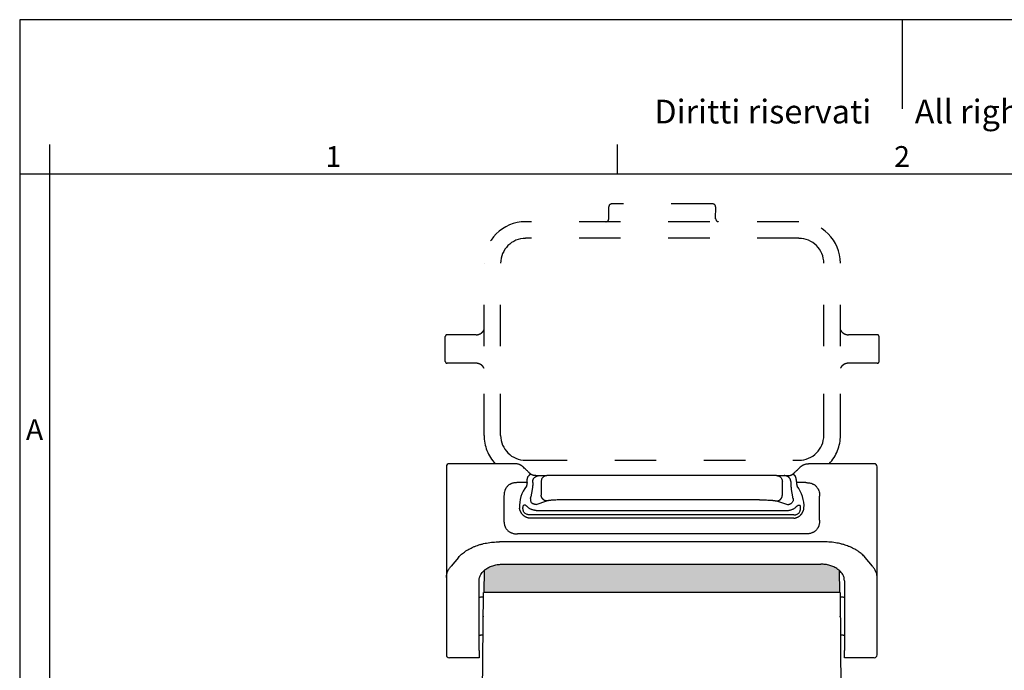
# Model space of a CAD drawing. Units: millimetres. Extents: x 0 to 297, y 0 to 210.
# Drawn here: x 0 to 166, y 100 to 210 of the extents above; entities that cross this region are included whole.
import ezdxf

# ---------------------------------------------------------------- set-up
doc = ezdxf.new("R2010")
doc.units = ezdxf.units.MM
doc.linetypes.add('DASHED', pattern=[15, 7, -8])
doc.layers.add('1', color=7, linetype='Continuous')
doc.styles.add('CONVERTER_11', font='ARIAL.TTF', dxfattribs={"width": 1.2})

# ---------------------------------------------------------------- blocks, each defined once
blk = doc.blocks.new('_formato_A4', base_point=(306.93, 0))
at = {"layer": '1', "color": 7, "linetype": 'Continuous'}
for p, q in [((297, 210), (0, 210)), ((0, 210), (0, 0)), ((148.5, 210), (148.5, 195)), ((5, 189), (5, 0)), ((100.6, 184), (100.6, 189)), ((5, 184), (0, 184)), ((100.6, 184), (5, 184)), ((196.4, 184), (100.6, 184))]:
    blk.add_line(p, q, dxfattribs=at)
at = {"layer": '1', "color": 7, "attachment_point": 5, "line_spacing_factor": 1.320528, "style": 'CONVERTER_11'}
for s, insert, char_height in [('Diritti riservati      All rights reserved', (151.5, 194), 4), ('1', (52.8, 186.5), 3.5), ('2', (148.5, 186.5), 3.5), ('A', (2.5, 140.5), 3.5)]:
    blk.add_mtext(s, dxfattribs=dict(at, insert=insert, char_height=char_height))

msp = doc.modelspace()

# ---------------------------------------------------------------- hatches: boundary and pattern name
at = {"layer": '1', "linetype": 'Continuous'}
h = msp.add_hatch(color=7, dxfattribs=at)
edge = h.paths.add_edge_path()
edge.add_line((137.897, 117.267), (137.963, 113.5))
edge.add_line((137.963, 113.5), (108.063, 113.5))
edge.add_line((108.063, 113.5), (78.163, 113.5))
edge.add_line((78.163, 113.5), (78.229, 117.267))
edge.add_spline(control_points=[(78.229, 117.267), (78.27, 117.3), (78.348, 117.363), (78.621, 117.565), (79.087, 117.833), (79.785, 118.091), (80.535, 118.254), (81.052, 118.274), (81.313, 118.285)], knot_values=[0, 0, 0, 0, 0.1579935, 0.3020991, 1.0191816, 1.7600393, 2.5271519, 3.3093667, 3.3093667, 3.3093667, 3.3093667], degree=3, periodic=0)
edge.add_line((81.313, 118.285), (108.063, 118.285))
edge.add_line((108.063, 118.285), (134.813, 118.285))
edge.add_spline(control_points=[(134.813, 118.285), (135.074, 118.274), (135.591, 118.254), (136.34, 118.091), (137.038, 117.833), (137.504, 117.565), (137.777, 117.363), (137.856, 117.3), (137.897, 117.267)], knot_values=[0, 0, 0, 0, 0.7822148, 1.5493275, 2.2901851, 3.0072676, 3.1513733, 3.3093667, 3.3093667, 3.3093667, 3.3093667], degree=3, periodic=0)

# ---------------------------------------------------------------- linework, layer by layer
at = {"color": 2, "linetype": 'DASHED'}
for p, q in [((99.147, 176.468), (99.147, 178.468)), ((116.635, 178.97), (99.647, 178.97)), ((117.134, 176.468), (117.135, 178.468)), ((131.142, 175.97), (85.139, 175.97)), ((131.136, 173.168), (85.146, 173.168)), ((78.147, 139.98), (78.147, 168.971)), ((80.947, 139.981), (80.947, 168.97)), ((135.334, 139.981), (135.334, 168.97)), ((138.134, 139.98), (138.134, 168.971)), ((71.634, 152.423), (71.634, 156.623)), ((76.812, 156.923), (71.934, 156.923)), ((144.334, 156.923), (139.47, 156.923)), ((144.634, 152.423), (144.634, 156.623)), ((76.81, 152.123), (71.934, 152.123)), ((144.334, 152.123), (139.471, 152.123)), ((85.146, 135.782), (131.136, 135.782))]:
    msp.add_line(p, q, dxfattribs=at)
at = {"color": 7, "linetype": 'Continuous'}
for p, q in [((71.813, 134.7), (71.813, 116.019)), ((73.05, 135.2), (72.313, 135.2)), ((74.267, 135.2), (73.05, 135.2)), ((80.762, 135.2), (74.267, 135.2)), ((83.34, 135.2), (80.762, 135.2)), ((135.364, 135.2), (132.785, 135.2)), ((141.859, 135.2), (135.364, 135.2)), ((143.076, 135.2), (141.859, 135.2)), ((143.813, 135.2), (143.076, 135.2)), ((144.313, 116.019), (144.313, 134.7)), ((86.891, 133.2), (87.454, 133.2)), ((87.454, 133.2), (88.734, 133.2)), ((91.632, 133.2), (88.734, 133.2)), ((108.063, 133.2), (91.632, 133.2)), ((124.493, 133.2), (108.063, 133.2)), ((127.391, 133.2), (124.493, 133.2)), ((127.391, 133.2), (128.671, 133.2)), ((128.671, 133.2), (129.234, 133.2)), ((85.384, 132.015), (83.792, 132.015)), ((85.384, 132.015), (85.384, 132.2)), ((87.768, 132.2), (87.768, 129.922)), ((128.357, 129.922), (128.357, 132.2)), ((130.742, 132.2), (130.742, 132.015)), ((132.334, 132.015), (130.742, 132.015)), ((81.497, 129.721), (81.497, 125.679)), ((134.628, 125.679), (134.628, 129.721)), ((108.063, 129.12), (91.632, 129.12)), ((124.493, 129.12), (108.063, 129.12)), ((108.063, 126.012), (85.846, 126.012)), ((130.28, 126.012), (108.063, 126.012)), ((108.063, 123.385), (83.792, 123.385)), ((132.334, 123.385), (108.063, 123.385)), ((108.063, 122.046), (80.762, 122.046)), ((135.364, 122.046), (108.063, 122.046)), ((73.834, 119.42), (72.617, 117.944)), ((143.509, 117.944), (142.292, 119.42)), ((81.313, 118.285), (108.063, 118.285)), ((108.063, 118.285), (134.813, 118.285)), ((71.813, 116.019), (71.813, 104.176)), ((78.163, 113.5), (78.229, 117.267)), ((137.897, 117.267), (137.963, 113.5)), ((144.313, 104.176), (144.313, 116.019)), ((77.313, 103.766), (77.313, 115.484)), ((138.813, 115.484), (138.813, 103.766)), ((78.056, 112.7), (77.534, 112.7)), ((77.887, 93.366), (78.063, 113.5)), ((78.163, 113.5), (78.063, 113.5)), ((108.063, 113.5), (78.163, 113.5)), ((108.063, 113.5), (85.213, 113.5)), ((130.913, 113.5), (108.063, 113.5)), ((137.963, 113.5), (108.063, 113.5)), ((138.063, 113.5), (137.963, 113.5)), ((138.063, 113.5), (138.239, 93.366)), ((138.591, 112.7), (138.07, 112.7)), ((78.027, 109.5), (78.027, 109.431)), ((138.098, 109.431), (138.098, 109.5)), ((78, 106.3), (77.534, 106.3)), ((138.591, 106.3), (138.126, 106.3)), ((71.813, 104.176), (71.813, 103)), ((77.313, 103.766), (77.313, 102.5)), ((138.813, 102.5), (138.813, 103.766)), ((144.313, 103), (144.313, 104.176)), ((74.263, 102.5), (72.313, 102.5)), ((77.313, 102.5), (74.263, 102.5)), ((141.863, 102.5), (138.813, 102.5)), ((143.813, 102.5), (141.863, 102.5))]:
    msp.add_line(p, q, dxfattribs=at)
at = {"color": 2, "linetype": 'Continuous'}
for p, q in [((86.35, 132.015), (86.35, 132.2)), ((129.776, 132.2), (129.776, 132.015)), ((86.253, 130.868), (86.017, 129.609)), ((130.109, 129.609), (129.873, 130.868)), ((86.925, 128.335), (88.734, 128.926)), ((127.391, 128.926), (129.2, 128.335)), ((108.063, 126.586), (85.846, 126.586)), ((86.925, 127.339), (108.063, 127.339)), ((108.063, 127.339), (129.2, 127.339)), ((130.28, 126.586), (108.063, 126.586))]:
    msp.add_line(p, q, dxfattribs=at)
at = {"color": 2, "linetype": 'DASHED'}
for centre, radius, start, end in [((99.648, 178.468), 0.501, 90.13283, 180.05431), ((116.633, 178.468), 0.501, 359.94569, 89.86717), ((85.146, 168.971), 6.998, 90.05052, 179.96127), ((98.648, 176.469), 0.499, 269.93101, 359.85249), ((117.634, 176.469), 0.499, 180.1475, 270.06898), ((131.136, 168.971), 6.998, 0.03873, 89.94948), ((85.145, 168.97), 4.197, 90.07344, 179.92438), ((131.137, 168.97), 4.197, 0.07562, 89.92656), ((71.934, 156.623), 0.3, 90, 180), ((144.334, 156.623), 0.3, 0, 90), ((71.934, 152.423), 0.3, 180, 270), ((144.334, 152.423), 0.3, 270, 0), ((85.146, 139.98), 6.999, 180.04998, 223.08012), ((85.146, 139.981), 4.199, 180.09013, 269.91205), ((131.137, 139.98), 4.197, 270.07305, 359.92476), ((131.137, 139.98), 6.997, 316.91555, 359.95435)]:
    msp.add_arc(centre, radius, start, end, dxfattribs=at)
at = {"color": 7, "linetype": 'Continuous'}
for centre, start, end in [((72.313, 134.7), 90, 180), ((143.813, 134.7), 0, 90), ((77.534, 112.2), 90, 116.30746), ((138.591, 112.2), 63.69254, 90), ((77.534, 106.8), 243.69254, 270), ((138.591, 106.8), 270, 296.30746), ((72.313, 103), 180, 270), ((143.813, 103), 270, 0)]:
    msp.add_arc(centre, 0.5, start, end, dxfattribs=at)
at = {"color": 2, "linetype": 'DASHED'}
for points in [[(85.139, 173.168), (85.14, 173.168), (85.143, 173.168), (85.145, 173.168), (85.146, 173.168)], [(131.142, 173.168), (131.141, 173.168), (131.139, 173.168), (131.137, 173.168), (131.136, 173.168)], [(78.147, 168.971), (78.147, 168.971), (78.147, 168.973), (78.147, 168.975), (78.147, 168.976)], [(80.947, 168.97), (80.947, 168.971), (80.947, 168.973), (80.947, 168.975), (80.947, 168.976)], [(135.334, 168.97), (135.334, 168.971), (135.334, 168.973), (135.334, 168.975), (135.334, 168.976)], [(138.134, 168.971), (138.134, 168.971), (138.134, 168.973), (138.134, 168.975), (138.134, 168.976)], [(78.147, 139.974), (78.147, 139.975), (78.147, 139.977), (78.147, 139.979), (78.147, 139.98)], [(80.947, 139.974), (80.947, 139.975), (80.947, 139.977), (80.947, 139.98), (80.947, 139.981)]]:
    msp.add_open_spline(points, degree=3, dxfattribs=at)
for points, knots in [([(76.812, 156.923), (76.869, 156.925), (76.984, 156.929), (77.149, 156.959), (77.328, 157.011), (77.536, 157.101), (77.748, 157.242), (77.932, 157.418), (78.044, 157.566), (78.112, 157.677), (78.136, 157.723), (78.147, 157.745)], [0, 0, 0, 0, 0.1717659, 0.3452089, 0.5007867, 0.730721, 1.0207264, 1.2598518, 1.4923823, 1.5742267, 1.6491992, 1.6491992, 1.6491992, 1.6491992]), ([(138.134, 157.745), (138.142, 157.731), (138.156, 157.703), (138.213, 157.603), (138.31, 157.464), (138.457, 157.313), (138.634, 157.171), (138.839, 157.054), (139.06, 156.976), (139.224, 156.942), (139.353, 156.926), (139.429, 156.924), (139.47, 156.923)], [0, 0, 0, 0, 0.0496588, 0.0920547, 0.344859, 0.557005, 0.7222033, 1.0236432, 1.261977, 1.4219894, 1.5257432, 1.6491934, 1.6491934, 1.6491934, 1.6491934]), ([(78.147, 151.298), (78.139, 151.313), (78.125, 151.342), (78.06, 151.456), (77.946, 151.613), (77.78, 151.773), (77.63, 151.883), (77.467, 151.977), (77.247, 152.067), (77.043, 152.11), (76.89, 152.122), (76.837, 152.123), (76.81, 152.123)], [0, 0, 0, 0, 0.0515661, 0.0961557, 0.3936071, 0.6286231, 0.7854785, 0.9515997, 1.1921718, 1.4935918, 1.5731948, 1.6529509, 1.6529509, 1.6529509, 1.6529509]), ([(139.471, 152.123), (139.471, 152.123), (139.468, 152.123), (139.465, 152.123), (139.462, 152.123), (139.456, 152.123), (139.449, 152.123), (139.438, 152.123), (139.424, 152.123), (139.402, 152.122), (139.375, 152.12), (139.341, 152.118), (139.307, 152.115), (139.273, 152.11), (139.239, 152.105), (139.205, 152.1), (139.17, 152.093), (139.136, 152.085), (139.101, 152.077), (139.067, 152.068), (139.033, 152.058), (139, 152.047), (138.967, 152.036), (138.934, 152.024), (138.902, 152.011), (138.871, 151.998), (138.84, 151.984), (138.81, 151.969), (138.781, 151.955), (138.752, 151.94), (138.725, 151.924), (138.699, 151.909), (138.673, 151.893), (138.649, 151.877), (138.626, 151.862), (138.603, 151.846), (138.582, 151.831), (138.563, 151.816), (138.544, 151.801), (138.524, 151.785), (138.503, 151.768), (138.481, 151.749), (138.463, 151.733), (138.451, 151.721), (138.443, 151.715), (138.441, 151.712), (138.438, 151.71), (138.436, 151.707), (138.433, 151.705), (138.43, 151.702), (138.427, 151.699), (138.417, 151.689), (138.403, 151.675), (138.384, 151.655), (138.366, 151.636), (138.349, 151.617), (138.333, 151.599), (138.318, 151.58), (138.303, 151.562), (138.289, 151.544), (138.275, 151.526), (138.262, 151.509), (138.25, 151.492), (138.239, 151.476), (138.228, 151.46), (138.218, 151.445), (138.209, 151.431), (138.202, 151.419), (138.197, 151.411), (138.194, 151.406), (138.192, 151.402), (138.19, 151.4), (138.189, 151.398), (138.189, 151.397), (138.188, 151.396), (138.187, 151.395), (138.186, 151.393), (138.181, 151.385), (138.173, 151.37), (138.161, 151.349), (138.15, 151.329), (138.143, 151.315), (138.138, 151.304), (138.135, 151.3), (138.134, 151.298)], [0, 0, 0, 0, 0.0026856, 0.0071639, 0.00959, 0.0129946, 0.0227153, 0.0310288, 0.0472765, 0.0636547, 0.0967801, 0.1303602, 0.1643479, 0.1986939, 0.2333469, 0.2682539, 0.3033599, 0.3386083, 0.3739408, 0.4092978, 0.4446181, 0.4798394, 0.5148986, 0.5497315, 0.5842732, 0.6184583, 0.6522213, 0.6854962, 0.7182171, 0.7503183, 0.7817343, 0.8124002, 0.8422513, 0.8712238, 0.8992546, 0.9262815, 0.9522427, 0.977078, 1.0007274, 1.0231323, 1.0546995, 1.0830527, 1.1079956, 1.1293361, 1.1327857, 1.1374576, 1.1403725, 1.1436935, 1.1471909, 1.150236, 1.1560982, 1.1614965, 1.1910564, 1.2176251, 1.2433676, 1.2686715, 1.2934807, 1.3177399, 1.341394, 1.3643889, 1.386671, 1.4081874, 1.428886, 1.4487151, 1.4676239, 1.4855622, 1.5024803, 1.5183291, 1.5258372, 1.5330598, 1.5355994, 1.5392206, 1.5408837, 1.5411213, 1.5415039, 1.5441822, 1.546548, 1.5478724, 1.5739773, 1.5976681, 1.6197405, 1.6404755, 1.6476115, 1.6546021, 1.6546021, 1.6546021, 1.6546021])]:
    msp.add_open_spline(points, degree=3, knots=knots, dxfattribs=at)
at = {"color": 7, "linetype": 'Continuous'}
for points, knots in [([(84.786, 134.62), (84.774, 134.632), (84.75, 134.655), (84.712, 134.688), (84.674, 134.721), (84.621, 134.764), (84.555, 134.813), (84.474, 134.868), (84.391, 134.919), (84.304, 134.967), (84.212, 135.012), (84.096, 135.061), (83.939, 135.117), (83.75, 135.163), (83.545, 135.194), (83.412, 135.198), (83.34, 135.2)], [0, 0, 0, 0, 0.0493385, 0.0997752, 0.1524785, 0.1988037, 0.3063486, 0.3980939, 0.4911397, 0.5983961, 0.6977943, 0.7973003, 0.9774093, 1.1964221, 1.3805869, 1.5958553, 1.5958553, 1.5958553, 1.5958553]), ([(85.947, 133.499), (85.934, 133.512), (85.909, 133.535), (85.873, 133.57), (85.838, 133.604), (85.79, 133.65), (85.729, 133.709), (85.633, 133.802), (85.512, 133.919), (85.318, 134.106), (85.076, 134.34), (84.883, 134.527), (84.786, 134.62)], [0, 0, 0, 0, 0.0563345, 0.1009172, 0.1513759, 0.2018346, 0.3027519, 0.4036693, 0.605504, 0.8073388, 1.2110083, 1.6146777, 1.6146777, 1.6146777, 1.6146777]), ([(130.178, 133.499), (130.192, 133.512), (130.216, 133.535), (130.252, 133.57), (130.287, 133.604), (130.336, 133.65), (130.396, 133.709), (130.493, 133.802), (130.614, 133.919), (130.807, 134.106), (131.049, 134.34), (131.243, 134.527), (131.34, 134.62)], [0, 0, 0, 0, 0.0563345, 0.1009172, 0.1513759, 0.2018346, 0.3027519, 0.4036693, 0.605504, 0.8073388, 1.2110083, 1.6146777, 1.6146777, 1.6146777, 1.6146777]), ([(131.34, 134.62), (131.352, 134.632), (131.376, 134.655), (131.414, 134.688), (131.452, 134.721), (131.505, 134.764), (131.571, 134.813), (131.651, 134.868), (131.734, 134.919), (131.822, 134.967), (131.914, 135.012), (132.03, 135.061), (132.187, 135.117), (132.376, 135.163), (132.58, 135.194), (132.713, 135.198), (132.785, 135.2)], [0, 0, 0, 0, 0.0493385, 0.0997752, 0.1524785, 0.1988037, 0.3063486, 0.3980939, 0.4911397, 0.5983961, 0.6977943, 0.7973003, 0.9774093, 1.1964221, 1.3805869, 1.5958553, 1.5958553, 1.5958553, 1.5958553]), ([(85.384, 132.2), (85.384, 132.227), (85.385, 132.281), (85.39, 132.359), (85.398, 132.433), (85.41, 132.521), (85.43, 132.624), (85.46, 132.741), (85.497, 132.857), (85.538, 132.958), (85.578, 133.047), (85.604, 133.097), (85.617, 133.122)], [0, 0, 0, 0, 0.0811684, 0.16233392, 0.23393273, 0.30550409, 0.42688814, 0.54811471, 0.66955039, 0.79073213, 0.87585362, 0.96083278, 0.96083278, 0.96083278, 0.96083278]), ([(85.947, 133.499), (85.947, 133.498), (85.947, 133.498), (85.947, 133.498), (85.947, 133.498), (85.947, 133.498), (85.947, 133.498), (85.947, 133.498), (85.947, 133.497), (85.947, 133.497), (85.946, 133.496), (85.946, 133.496), (85.945, 133.495), (85.945, 133.494), (85.944, 133.493), (85.943, 133.492), (85.942, 133.491), (85.941, 133.489), (85.94, 133.488), (85.939, 133.487), (85.938, 133.485), (85.937, 133.483), (85.935, 133.481), (85.934, 133.479), (85.932, 133.477), (85.93, 133.475), (85.929, 133.473), (85.927, 133.471), (85.925, 133.468), (85.923, 133.466), (85.921, 133.463), (85.918, 133.46), (85.916, 133.457), (85.914, 133.454), (85.911, 133.451), (85.908, 133.448), (85.906, 133.445), (85.903, 133.442), (85.9, 133.438), (85.897, 133.435), (85.894, 133.431), (85.891, 133.427), (85.888, 133.423), (85.884, 133.419), (85.881, 133.415), (85.877, 133.411), (85.874, 133.407), (85.87, 133.403), (85.866, 133.398), (85.863, 133.394), (85.859, 133.389), (85.855, 133.385), (85.851, 133.38), (85.846, 133.374), (85.841, 133.369), (85.836, 133.363), (85.831, 133.357), (85.825, 133.351), (85.82, 133.345), (85.815, 133.338), (85.809, 133.332), (85.803, 133.326), (85.797, 133.319), (85.791, 133.311), (85.783, 133.303), (85.776, 133.295), (85.769, 133.287), (85.761, 133.279), (85.754, 133.27), (85.746, 133.262), (85.738, 133.252), (85.729, 133.242), (85.718, 133.231), (85.708, 133.22), (85.698, 133.209), (85.688, 133.197), (85.678, 133.187), (85.67, 133.178), (85.662, 133.17), (85.654, 133.162), (85.647, 133.154), (85.639, 133.146), (85.632, 133.138), (85.625, 133.13), (85.62, 133.125), (85.617, 133.122)], [0, 0, 0, 0, 0.00004213, 0.00009136, 0.00015163, 0.00022518, 0.00041668, 0.00067172, 0.0011151, 0.0016801, 0.00236942, 0.0031852, 0.00412945, 0.00520373, 0.00640953, 0.00774827, 0.00922138, 0.01082883, 0.01257375, 0.0144566, 0.01647782, 0.01863784, 0.0209371, 0.02337601, 0.02595502, 0.02867453, 0.03153497, 0.03453677, 0.03768033, 0.04096203, 0.04438496, 0.04794804, 0.05165019, 0.05549033, 0.05946737, 0.06358025, 0.06782787, 0.07220915, 0.07672302, 0.08136838, 0.08614416, 0.09104525, 0.09607287, 0.10122452, 0.1064977, 0.1118899, 0.11739863, 0.12302139, 0.12875566, 0.13459895, 0.14054876, 0.14660258, 0.15275791, 0.1602713, 0.16792046, 0.17569952, 0.18360261, 0.19162386, 0.19975738, 0.20799731, 0.21633777, 0.22477288, 0.23329677, 0.24406607, 0.25495136, 0.26594067, 0.27702205, 0.28818351, 0.29941311, 0.31069886, 0.32202881, 0.3371858, 0.3523739, 0.36756888, 0.38274654, 0.39788269, 0.41295311, 0.42420193, 0.43539252, 0.44651766, 0.45757014, 0.46854274, 0.47942824, 0.49021944, 0.50090911, 0.50090911, 0.50090911, 0.50090911]), ([(86.891, 133.2), (86.854, 133.2), (86.788, 133.201), (86.685, 133.208), (86.581, 133.219), (86.476, 133.237), (86.377, 133.261), (86.282, 133.292), (86.198, 133.327), (86.127, 133.364), (86.085, 133.39), (86.057, 133.409), (86.042, 133.419), (86.027, 133.43), (86.014, 133.44), (86.002, 133.45), (85.989, 133.46), (85.976, 133.472), (85.964, 133.482), (85.954, 133.492), (85.95, 133.496), (85.947, 133.499)], [0, 0, 0, 0, 0.1106399, 0.1975053, 0.3123144, 0.4226403, 0.5168437, 0.6176702, 0.7237018, 0.7887773, 0.8580455, 0.8712865, 0.8908393, 0.9110778, 0.9258636, 0.9407141, 0.9599958, 0.9737569, 0.9950698, 1.0050704, 1.0148986, 1.0148986, 1.0148986, 1.0148986]), ([(88.734, 133.2), (88.65, 133.193), (88.481, 133.18), (88.245, 133.075), (88.042, 132.915), (87.888, 132.705), (87.788, 132.461), (87.775, 132.287), (87.768, 132.2)], [0, 0, 0, 0, 0.2523114, 0.5057908, 0.7612805, 1.0190722, 1.278841, 1.5397443, 1.5397443, 1.5397443, 1.5397443]), ([(127.391, 133.2), (127.476, 133.193), (127.645, 133.18), (127.881, 133.075), (128.083, 132.915), (128.237, 132.705), (128.338, 132.461), (128.351, 132.287), (128.357, 132.2)], [0, 0, 0, 0, 0.2523114, 0.5057908, 0.7612805, 1.0190722, 1.278841, 1.5397443, 1.5397443, 1.5397443, 1.5397443]), ([(129.234, 133.2), (129.271, 133.2), (129.337, 133.201), (129.441, 133.208), (129.544, 133.219), (129.649, 133.237), (129.748, 133.261), (129.844, 133.292), (129.928, 133.327), (129.999, 133.364), (130.041, 133.39), (130.069, 133.409), (130.084, 133.419), (130.098, 133.43), (130.111, 133.44), (130.124, 133.45), (130.136, 133.46), (130.15, 133.472), (130.161, 133.482), (130.171, 133.492), (130.176, 133.496), (130.178, 133.499)], [0, 0, 0, 0, 0.1106399, 0.1975053, 0.3123144, 0.4226403, 0.5168437, 0.6176702, 0.7237018, 0.7887773, 0.8580455, 0.8712865, 0.8908393, 0.9110778, 0.9258636, 0.9407141, 0.9599958, 0.9737569, 0.9950698, 1.0050704, 1.0148986, 1.0148986, 1.0148986, 1.0148986]), ([(130.178, 133.499), (130.178, 133.498), (130.178, 133.498), (130.178, 133.498), (130.178, 133.498), (130.178, 133.498), (130.178, 133.498), (130.179, 133.498), (130.179, 133.497), (130.179, 133.497), (130.179, 133.496), (130.18, 133.496), (130.18, 133.495), (130.181, 133.494), (130.182, 133.493), (130.182, 133.492), (130.183, 133.491), (130.184, 133.489), (130.185, 133.488), (130.186, 133.487), (130.188, 133.485), (130.189, 133.483), (130.19, 133.481), (130.192, 133.479), (130.193, 133.477), (130.195, 133.475), (130.197, 133.473), (130.199, 133.471), (130.201, 133.468), (130.203, 133.466), (130.205, 133.463), (130.207, 133.46), (130.21, 133.457), (130.212, 133.454), (130.215, 133.451), (130.217, 133.448), (130.22, 133.445), (130.223, 133.442), (130.226, 133.438), (130.229, 133.435), (130.232, 133.431), (130.235, 133.427), (130.238, 133.423), (130.241, 133.419), (130.245, 133.415), (130.248, 133.411), (130.252, 133.407), (130.255, 133.403), (130.259, 133.398), (130.263, 133.394), (130.267, 133.389), (130.271, 133.385), (130.275, 133.38), (130.28, 133.374), (130.285, 133.369), (130.29, 133.363), (130.295, 133.357), (130.3, 133.351), (130.306, 133.345), (130.311, 133.338), (130.317, 133.332), (130.322, 133.326), (130.328, 133.319), (130.335, 133.311), (130.342, 133.303), (130.349, 133.295), (130.357, 133.287), (130.364, 133.279), (130.372, 133.27), (130.379, 133.262), (130.388, 133.252), (130.397, 133.242), (130.407, 133.231), (130.418, 133.22), (130.428, 133.209), (130.438, 133.197), (130.447, 133.187), (130.456, 133.178), (130.464, 133.17), (130.471, 133.162), (130.479, 133.154), (130.486, 133.146), (130.494, 133.138), (130.501, 133.13), (130.506, 133.125), (130.508, 133.122)], [0, 0, 0, 0, 0.00004213, 0.00009136, 0.00015163, 0.00022518, 0.00041668, 0.00067172, 0.0011151, 0.0016801, 0.00236942, 0.0031852, 0.00412945, 0.00520373, 0.00640953, 0.00774827, 0.00922138, 0.01082883, 0.01257375, 0.0144566, 0.01647782, 0.01863784, 0.0209371, 0.02337601, 0.02595502, 0.02867453, 0.03153497, 0.03453677, 0.03768033, 0.04096203, 0.04438496, 0.04794804, 0.05165019, 0.05549033, 0.05946737, 0.06358025, 0.06782787, 0.07220915, 0.07672302, 0.08136838, 0.08614416, 0.09104525, 0.09607287, 0.10122452, 0.1064977, 0.1118899, 0.11739863, 0.12302139, 0.12875566, 0.13459895, 0.14054876, 0.14660258, 0.15275791, 0.1602713, 0.16792046, 0.17569952, 0.18360261, 0.19162386, 0.19975738, 0.20799731, 0.21633777, 0.22477288, 0.23329677, 0.24406607, 0.25495136, 0.26594067, 0.27702205, 0.28818351, 0.29941311, 0.31069886, 0.32202881, 0.3371858, 0.3523739, 0.36756888, 0.38274654, 0.39788269, 0.41295311, 0.42420193, 0.43539252, 0.44651766, 0.45757014, 0.46854274, 0.47942824, 0.49021944, 0.50090911, 0.50090911, 0.50090911, 0.50090911]), ([(130.742, 132.2), (130.741, 132.227), (130.741, 132.281), (130.736, 132.359), (130.728, 132.433), (130.716, 132.521), (130.696, 132.624), (130.666, 132.741), (130.628, 132.857), (130.588, 132.958), (130.548, 133.047), (130.522, 133.097), (130.508, 133.122)], [0, 0, 0, 0, 0.0811684, 0.16233392, 0.23393273, 0.30550409, 0.42688814, 0.54811471, 0.66955039, 0.79073213, 0.87585362, 0.96083278, 0.96083278, 0.96083278, 0.96083278]), ([(83.792, 132.015), (83.714, 132.014), (83.551, 132.011), (83.3, 131.984), (83.054, 131.937), (82.862, 131.88), (82.724, 131.828), (82.627, 131.785), (82.529, 131.736), (82.408, 131.667), (82.259, 131.565), (82.093, 131.419), (81.948, 131.254), (81.847, 131.107), (81.778, 130.986), (81.729, 130.889), (81.685, 130.789), (81.61, 130.589), (81.518, 130.236), (81.505, 129.907), (81.497, 129.721)], [0, 0, 0, 0, 0.2338462, 0.4882733, 0.7553811, 0.9865072, 1.0869132, 1.1986789, 1.3045164, 1.4128741, 1.6181989, 1.845413, 2.072338, 2.277946, 2.3769415, 2.4921266, 2.6038174, 2.7042637, 3.1316895, 3.6895786, 3.6895786, 3.6895786, 3.6895786]), ([(85.384, 132.015), (85.384, 131.989), (85.383, 131.938), (85.378, 131.862), (85.37, 131.787), (85.36, 131.715), (85.346, 131.643), (85.33, 131.577), (85.311, 131.508), (85.295, 131.465), (85.287, 131.442)], [0, 0, 0, 0, 0.07758561, 0.15369608, 0.22885554, 0.30423233, 0.37028051, 0.44867029, 0.51046556, 0.58469396, 0.58469396, 0.58469396, 0.58469396]), ([(130.742, 132.015), (130.742, 131.989), (130.743, 131.938), (130.748, 131.862), (130.755, 131.787), (130.766, 131.715), (130.78, 131.643), (130.795, 131.577), (130.815, 131.508), (130.83, 131.465), (130.839, 131.442)], [0, 0, 0, 0, 0.07758561, 0.15369608, 0.22885554, 0.30423233, 0.37028051, 0.44867029, 0.51046556, 0.58469396, 0.58469396, 0.58469396, 0.58469396]), ([(132.334, 132.015), (132.412, 132.014), (132.575, 132.011), (132.825, 131.984), (133.072, 131.937), (133.264, 131.88), (133.402, 131.828), (133.499, 131.785), (133.596, 131.736), (133.718, 131.667), (133.867, 131.565), (134.032, 131.419), (134.178, 131.254), (134.278, 131.107), (134.348, 130.986), (134.397, 130.889), (134.44, 130.789), (134.516, 130.589), (134.607, 130.236), (134.621, 129.907), (134.628, 129.721)], [0, 0, 0, 0, 0.2338462, 0.4882733, 0.7553811, 0.9865072, 1.0869132, 1.1986789, 1.3045164, 1.4128741, 1.6181989, 1.845413, 2.072338, 2.277946, 2.3769415, 2.4921266, 2.6038174, 2.7042637, 3.1316895, 3.6895786, 3.6895786, 3.6895786, 3.6895786]), ([(88.734, 128.926), (88.72, 128.926), (88.691, 128.927), (88.648, 128.931), (88.604, 128.937), (88.56, 128.946), (88.516, 128.956), (88.471, 128.969), (88.427, 128.984), (88.383, 129.002), (88.339, 129.022), (88.303, 129.04), (88.275, 129.056), (88.254, 129.069), (88.233, 129.082), (88.212, 129.096), (88.192, 129.11), (88.172, 129.125), (88.152, 129.14), (88.133, 129.156), (88.113, 129.173), (88.095, 129.19), (88.077, 129.207), (88.059, 129.225), (88.041, 129.243), (88.025, 129.262), (88.008, 129.282), (87.992, 129.301), (87.977, 129.321), (87.962, 129.341), (87.947, 129.362), (87.929, 129.39), (87.907, 129.426), (87.883, 129.47), (87.861, 129.514), (87.842, 129.559), (87.825, 129.605), (87.81, 129.651), (87.798, 129.697), (87.788, 129.742), (87.78, 129.788), (87.774, 129.833), (87.77, 129.878), (87.769, 129.907), (87.768, 129.922)], [0, 0, 0, 0, 0.0426185, 0.086018, 0.1301806, 0.1750836, 0.220701, 0.2670019, 0.3139516, 0.3615104, 0.4096347, 0.458276, 0.4827762, 0.5073856, 0.5320972, 0.5569033, 0.5817964, 0.6067687, 0.6318119, 0.656918, 0.6820785, 0.7072847, 0.7325282, 0.7577999, 0.783091, 0.8083926, 0.8336957, 0.858991, 0.8842697, 0.9095226, 0.9347406, 0.9599149, 1.0100929, 1.0599903, 1.1095393, 1.1586749, 1.2073349, 1.2554616, 1.3030005, 1.3499021, 1.3961212, 1.4416176, 1.4863553, 1.5303039, 1.5303039, 1.5303039, 1.5303039]), ([(127.391, 128.926), (127.405, 128.926), (127.434, 128.927), (127.477, 128.931), (127.521, 128.937), (127.565, 128.946), (127.61, 128.956), (127.654, 128.969), (127.699, 128.984), (127.743, 129.002), (127.787, 129.022), (127.823, 129.04), (127.851, 129.056), (127.872, 129.069), (127.893, 129.082), (127.914, 129.096), (127.934, 129.11), (127.954, 129.125), (127.974, 129.14), (127.993, 129.156), (128.012, 129.173), (128.031, 129.19), (128.049, 129.207), (128.067, 129.225), (128.084, 129.243), (128.101, 129.262), (128.118, 129.282), (128.133, 129.301), (128.149, 129.321), (128.164, 129.341), (128.178, 129.362), (128.197, 129.39), (128.219, 129.426), (128.243, 129.47), (128.264, 129.514), (128.283, 129.559), (128.301, 129.605), (128.315, 129.651), (128.328, 129.697), (128.338, 129.742), (128.346, 129.788), (128.352, 129.833), (128.356, 129.878), (128.357, 129.907), (128.357, 129.922)], [0, 0, 0, 0, 0.0426185, 0.086018, 0.1301806, 0.1750836, 0.220701, 0.2670019, 0.3139516, 0.3615104, 0.4096347, 0.458276, 0.4827762, 0.5073856, 0.5320972, 0.5569033, 0.5817964, 0.6067687, 0.6318119, 0.656918, 0.6820785, 0.7072847, 0.7325282, 0.7577999, 0.783091, 0.8083926, 0.8336957, 0.858991, 0.8842697, 0.9095226, 0.9347406, 0.9599149, 1.0100929, 1.0599903, 1.1095393, 1.1586749, 1.2073349, 1.2554616, 1.3030005, 1.3499021, 1.3961212, 1.4416176, 1.4863553, 1.5303039, 1.5303039, 1.5303039, 1.5303039]), ([(85.846, 126.012), (85.822, 126.016), (85.771, 126.025), (85.695, 126.04), (85.617, 126.058), (85.51, 126.087), (85.383, 126.129), (85.261, 126.179), (85.168, 126.224), (85.097, 126.261), (85.025, 126.303), (84.957, 126.347), (84.888, 126.396), (84.825, 126.445), (84.76, 126.5), (84.697, 126.558), (84.637, 126.62), (84.583, 126.681), (84.533, 126.743), (84.485, 126.808), (84.438, 126.878), (84.396, 126.945), (84.355, 127.019), (84.318, 127.093), (84.283, 127.169), (84.253, 127.243), (84.226, 127.317), (84.193, 127.421), (84.159, 127.548), (84.139, 127.651), (84.131, 127.7)], [0, 0, 0, 0, 0.0730696, 0.1559368, 0.2314967, 0.3138145, 0.4863734, 0.6338751, 0.7089209, 0.7967338, 0.8727602, 0.9610692, 1.0368902, 1.1265603, 1.2004118, 1.292727, 1.3844824, 1.4589729, 1.536493, 1.6246765, 1.699855, 1.7893241, 1.8632985, 1.9525474, 2.0368675, 2.1140638, 2.1932382, 2.2738731, 2.4400761, 2.5883592, 2.5883592, 2.5883592, 2.5883592]), ([(91.632, 129.12), (91.469, 129.119), (91.147, 129.118), (90.675, 129.108), (90.229, 129.091), (89.879, 129.072), (89.62, 129.053), (89.446, 129.038), (89.286, 129.022), (89.145, 129.005), (89.018, 128.987), (88.908, 128.968), (88.813, 128.949), (88.759, 128.933), (88.734, 128.926)], [0, 0, 0, 0, 0.4895889, 0.9660615, 1.4162966, 1.8292762, 2.0178569, 2.1932061, 2.3537572, 2.4990047, 2.6194432, 2.7398573, 2.8337546, 2.9097924, 2.9097924, 2.9097924, 2.9097924]), ([(124.493, 129.12), (124.657, 129.119), (124.979, 129.118), (125.451, 129.108), (125.897, 129.091), (126.247, 129.072), (126.505, 129.053), (126.68, 129.038), (126.839, 129.022), (126.98, 129.005), (127.108, 128.987), (127.218, 128.968), (127.313, 128.949), (127.367, 128.933), (127.391, 128.926)], [0, 0, 0, 0, 0.4895889, 0.9660615, 1.4162966, 1.8292762, 2.0178569, 2.1932061, 2.3537572, 2.4990047, 2.6194432, 2.7398573, 2.8337546, 2.9097924, 2.9097924, 2.9097924, 2.9097924]), ([(130.28, 126.012), (130.304, 126.016), (130.355, 126.025), (130.431, 126.04), (130.509, 126.058), (130.615, 126.087), (130.743, 126.129), (130.865, 126.179), (130.958, 126.224), (131.028, 126.261), (131.101, 126.303), (131.168, 126.347), (131.237, 126.396), (131.3, 126.445), (131.365, 126.5), (131.428, 126.558), (131.488, 126.62), (131.542, 126.681), (131.593, 126.743), (131.641, 126.808), (131.688, 126.878), (131.73, 126.945), (131.771, 127.019), (131.808, 127.093), (131.842, 127.169), (131.872, 127.243), (131.899, 127.317), (131.933, 127.421), (131.967, 127.548), (131.986, 127.651), (131.995, 127.7)], [0, 0, 0, 0, 0.0730696, 0.1559368, 0.2314967, 0.3138145, 0.4863734, 0.6338751, 0.7089209, 0.7967338, 0.8727602, 0.9610692, 1.0368902, 1.1265603, 1.2004118, 1.292727, 1.3844824, 1.4589729, 1.536493, 1.6246765, 1.699855, 1.7893241, 1.8632985, 1.9525474, 2.0368675, 2.1140638, 2.1932382, 2.2738731, 2.4400761, 2.5883592, 2.5883592, 2.5883592, 2.5883592]), ([(81.497, 125.679), (81.499, 125.601), (81.502, 125.438), (81.528, 125.192), (81.575, 124.946), (81.631, 124.754), (81.685, 124.611), (81.727, 124.515), (81.776, 124.418), (81.845, 124.296), (81.948, 124.146), (82.093, 123.981), (82.259, 123.835), (82.408, 123.733), (82.53, 123.663), (82.627, 123.615), (82.724, 123.572), (82.862, 123.52), (83.054, 123.463), (83.3, 123.416), (83.551, 123.389), (83.714, 123.386), (83.792, 123.385)], [0, 0, 0, 0, 0.2338462, 0.4882733, 0.7405322, 0.9865071, 1.0869131, 1.1986788, 1.3011124, 1.4128738, 1.6181985, 1.8454127, 2.0723376, 2.2779457, 2.3861668, 2.4921265, 2.6038174, 2.7042636, 2.9353803, 3.2023616, 3.456707, 3.6904575, 3.6904575, 3.6904575, 3.6904575]), ([(134.628, 125.679), (134.627, 125.601), (134.624, 125.438), (134.598, 125.192), (134.551, 124.946), (134.494, 124.754), (134.44, 124.611), (134.398, 124.515), (134.35, 124.418), (134.281, 124.296), (134.178, 124.146), (134.032, 123.981), (133.867, 123.835), (133.718, 123.733), (133.596, 123.663), (133.499, 123.615), (133.402, 123.572), (133.263, 123.52), (133.072, 123.463), (132.825, 123.416), (132.574, 123.389), (132.412, 123.386), (132.334, 123.385)], [0, 0, 0, 0, 0.2338462, 0.4882733, 0.7405322, 0.9865071, 1.0869131, 1.1986788, 1.3011124, 1.4128738, 1.6181985, 1.8454127, 2.0723376, 2.2779457, 2.3861668, 2.4921265, 2.6038174, 2.7042636, 2.9353803, 3.2023616, 3.456707, 3.6904575, 3.6904575, 3.6904575, 3.6904575]), ([(73.834, 119.42), (74.009, 119.604), (74.37, 119.981), (74.911, 120.387), (75.382, 120.686), (75.766, 120.9), (76.17, 121.1), (76.601, 121.284), (77.067, 121.457), (77.559, 121.612), (78.069, 121.744), (78.768, 121.89), (79.659, 122.017), (80.393, 122.036), (80.762, 122.046)], [0, 0, 0, 0, 0.7619698, 1.5641114, 2.0200658, 2.4369547, 2.8799389, 3.3728151, 3.8413578, 4.3692541, 4.9219302, 5.4187671, 6.5115719, 7.6180551, 7.6180551, 7.6180551, 7.6180551]), ([(142.292, 119.42), (142.116, 119.604), (141.755, 119.981), (141.214, 120.387), (140.743, 120.686), (140.36, 120.9), (139.955, 121.1), (139.525, 121.284), (139.059, 121.457), (138.566, 121.612), (138.057, 121.744), (137.358, 121.89), (136.466, 122.017), (135.733, 122.036), (135.364, 122.046)], [0, 0, 0, 0, 0.7619698, 1.5641114, 2.0200658, 2.4369547, 2.8799389, 3.3728151, 3.8413578, 4.3692541, 4.9219302, 5.4187671, 6.5115719, 7.6180551, 7.6180551, 7.6180551, 7.6180551]), ([(71.813, 116.019), (71.815, 116.096), (71.819, 116.262), (71.857, 116.506), (71.92, 116.759), (72.008, 117.004), (72.124, 117.251), (72.263, 117.49), (72.427, 117.724), (72.553, 117.87), (72.617, 117.944)], [0, 0, 0, 0, 0.2312414, 0.4994271, 0.7367661, 1.013037, 1.2782979, 1.5540835, 1.8411719, 2.1341577, 2.1341577, 2.1341577, 2.1341577]), ([(78.229, 117.267), (78.27, 117.3), (78.348, 117.363), (78.621, 117.565), (79.087, 117.833), (79.785, 118.091), (80.535, 118.254), (81.052, 118.274), (81.313, 118.285)], [0, 0, 0, 0, 0.1579935, 0.3020991, 1.0191816, 1.7600393, 2.5271519, 3.3093667, 3.3093667, 3.3093667, 3.3093667]), ([(137.897, 117.267), (137.856, 117.3), (137.777, 117.363), (137.504, 117.565), (137.038, 117.833), (136.34, 118.091), (135.591, 118.254), (135.074, 118.274), (134.813, 118.285)], [0, 0, 0, 0, 0.1579935, 0.3020991, 1.0191816, 1.7600393, 2.5271519, 3.3093667, 3.3093667, 3.3093667, 3.3093667]), ([(144.313, 116.019), (144.311, 116.096), (144.306, 116.262), (144.269, 116.506), (144.205, 116.759), (144.118, 117.004), (144.002, 117.251), (143.863, 117.49), (143.699, 117.724), (143.573, 117.87), (143.509, 117.944)], [0, 0, 0, 0, 0.2312414, 0.4994271, 0.7367661, 1.013037, 1.2782979, 1.5540835, 1.8411719, 2.1341577, 2.1341577, 2.1341577, 2.1341577]), ([(77.313, 115.484), (77.328, 115.668), (77.359, 116.044), (77.578, 116.517), (77.849, 116.905), (78.05, 117.101), (78.153, 117.201)], [0, 0, 0, 0, 0.5517939, 1.1243972, 1.5356023, 1.9659806, 1.9659806, 1.9659806, 1.9659806]), ([(138.813, 115.484), (138.798, 115.668), (138.766, 116.044), (138.548, 116.517), (138.277, 116.905), (138.075, 117.101), (137.972, 117.201)], [0, 0, 0, 0, 0.5517939, 1.1243972, 1.5356023, 1.9659806, 1.9659806, 1.9659806, 1.9659806])]:
    msp.add_open_spline(points, degree=3, knots=knots, dxfattribs=at)
at = {"color": 2, "linetype": 'Continuous'}
for points, knots in [([(86.35, 132.2), (86.351, 132.234), (86.353, 132.303), (86.372, 132.407), (86.401, 132.505), (86.441, 132.601), (86.488, 132.688), (86.545, 132.77), (86.611, 132.849), (86.688, 132.922), (86.772, 132.988), (86.857, 133.042), (86.946, 133.09), (87.074, 133.143), (87.246, 133.19), (87.385, 133.197), (87.454, 133.2)], [0, 0, 0, 0, 0.1030769, 0.2046016, 0.3174739, 0.4095663, 0.5146224, 0.6150847, 0.7090774, 0.821395, 0.9336411, 1.0285609, 1.1229544, 1.236394, 1.444014, 1.6529227, 1.6529227, 1.6529227, 1.6529227]), ([(129.776, 132.2), (129.775, 132.234), (129.772, 132.303), (129.754, 132.407), (129.725, 132.505), (129.685, 132.601), (129.637, 132.688), (129.58, 132.77), (129.514, 132.849), (129.438, 132.922), (129.354, 132.988), (129.269, 133.042), (129.18, 133.09), (129.052, 133.143), (128.88, 133.19), (128.741, 133.197), (128.671, 133.2)], [0, 0, 0, 0, 0.1030769, 0.2046016, 0.3174739, 0.4095663, 0.5146224, 0.6150847, 0.7090774, 0.821395, 0.9336411, 1.0285609, 1.1229544, 1.236394, 1.444014, 1.6529227, 1.6529227, 1.6529227, 1.6529227]), ([(86.35, 132.015), (86.349, 131.96), (86.349, 131.857), (86.344, 131.702), (86.336, 131.555), (86.325, 131.404), (86.311, 131.263), (86.294, 131.122), (86.275, 130.993), (86.26, 130.907), (86.253, 130.868)], [0, 0, 0, 0, 0.1669114, 0.3071458, 0.4669454, 0.6063735, 0.7640646, 0.8904076, 1.0333986, 1.1527897, 1.1527897, 1.1527897, 1.1527897]), ([(129.776, 132.015), (129.776, 131.96), (129.777, 131.857), (129.782, 131.702), (129.79, 131.555), (129.801, 131.404), (129.815, 131.263), (129.832, 131.122), (129.85, 130.993), (129.866, 130.907), (129.873, 130.868)], [0, 0, 0, 0, 0.1669114, 0.3071458, 0.4669454, 0.6063735, 0.7640646, 0.8904076, 1.0333986, 1.1527897, 1.1527897, 1.1527897, 1.1527897]), ([(85.97, 129.335), (85.966, 129.303), (85.957, 129.239), (85.953, 129.143), (85.956, 129.047), (85.967, 128.984), (85.973, 128.952)], [0, 0, 0, 0, 0.09635304, 0.19260164, 0.28789885, 0.38470624, 0.38470624, 0.38470624, 0.38470624]), ([(85.97, 129.335), (85.974, 129.357), (85.981, 129.404), (85.993, 129.475), (86.005, 129.544), (86.013, 129.588), (86.017, 129.609)], [0, 0, 0, 0, 0.06867266, 0.14124086, 0.21547444, 0.27850445, 0.27850445, 0.27850445, 0.27850445]), ([(130.156, 129.335), (130.152, 129.357), (130.145, 129.404), (130.133, 129.475), (130.121, 129.544), (130.113, 129.588), (130.109, 129.609)], [0, 0, 0, 0, 0.06867266, 0.14124086, 0.21547444, 0.27850445, 0.27850445, 0.27850445, 0.27850445]), ([(130.156, 129.335), (130.16, 129.303), (130.169, 129.239), (130.173, 129.143), (130.17, 129.047), (130.159, 128.984), (130.153, 128.952)], [0, 0, 0, 0, 0.09635304, 0.19260164, 0.28789885, 0.38470624, 0.38470624, 0.38470624, 0.38470624]), ([(84.699, 127.7), (84.7, 127.739), (84.703, 127.814), (84.717, 127.929), (84.738, 128.038), (84.761, 128.109), (84.771, 128.141)], [0, 0, 0, 0, 0.1165346, 0.2266285, 0.34550727, 0.44893802, 0.44893802, 0.44893802, 0.44893802]), ([(85.846, 126.586), (85.823, 126.586), (85.784, 126.587), (85.723, 126.59), (85.667, 126.595), (85.608, 126.602), (85.552, 126.611), (85.493, 126.623), (85.437, 126.637), (85.328, 126.67), (85.178, 126.737), (85.002, 126.869), (84.865, 127.039), (84.793, 127.19), (84.758, 127.297), (84.742, 127.354), (84.73, 127.409), (84.715, 127.487), (84.703, 127.584), (84.7, 127.662), (84.699, 127.7)], [0, 0, 0, 0, 0.0673803, 0.1188689, 0.1836454, 0.2363427, 0.2952267, 0.352897, 0.4172982, 0.4683492, 0.6956999, 0.906225, 1.1217688, 1.3434167, 1.4042187, 1.4585042, 1.5200696, 1.5747423, 1.6975673, 1.8107448, 1.8107448, 1.8107448, 1.8107448]), ([(85.11, 128.194), (85.043, 128.222), (84.918, 128.274), (84.818, 128.184), (84.771, 128.141)], [0, 0, 0, 0, 0.19644847, 0.37229005, 0.37229005, 0.37229005, 0.37229005]), ([(85.49, 127.912), (85.465, 127.936), (85.408, 127.99), (85.317, 128.065), (85.216, 128.138), (85.146, 128.176), (85.11, 128.194)], [0, 0, 0, 0, 0.10298491, 0.23653767, 0.35426315, 0.47544155, 0.47544155, 0.47544155, 0.47544155]), ([(86.925, 127.339), (86.857, 127.341), (86.727, 127.344), (86.539, 127.372), (86.35, 127.415), (86.157, 127.48), (85.97, 127.564), (85.793, 127.667), (85.634, 127.78), (85.536, 127.87), (85.49, 127.912)], [0, 0, 0, 0, 0.203975, 0.3909139, 0.5688534, 0.7849195, 1.0011124, 1.1824748, 1.3981013, 1.5839214, 1.5839214, 1.5839214, 1.5839214]), ([(85.973, 128.952), (85.991, 128.889), (86.027, 128.759), (86.119, 128.66), (86.166, 128.608)], [0, 0, 0, 0, 0.19343954, 0.39941279, 0.39941279, 0.39941279, 0.39941279]), ([(86.925, 128.335), (86.909, 128.335), (86.874, 128.335), (86.824, 128.337), (86.771, 128.341), (86.705, 128.35), (86.619, 128.367), (86.52, 128.397), (86.421, 128.437), (86.332, 128.484), (86.246, 128.54), (86.194, 128.584), (86.166, 128.608)], [0, 0, 0, 0, 0.04940362, 0.10382262, 0.15270979, 0.20766749, 0.30324765, 0.41472134, 0.51857285, 0.62092294, 0.71642395, 0.82629256, 0.82629256, 0.82629256, 0.82629256]), ([(129.2, 128.335), (129.217, 128.335), (129.251, 128.335), (129.302, 128.337), (129.355, 128.341), (129.421, 128.35), (129.506, 128.367), (129.606, 128.397), (129.704, 128.437), (129.793, 128.484), (129.879, 128.54), (129.931, 128.584), (129.959, 128.608)], [0, 0, 0, 0, 0.04940362, 0.10382262, 0.15270979, 0.20766749, 0.30324765, 0.41472134, 0.51857285, 0.62092294, 0.71642395, 0.82629256, 0.82629256, 0.82629256, 0.82629256]), ([(129.2, 127.339), (129.268, 127.341), (129.399, 127.344), (129.587, 127.372), (129.775, 127.415), (129.969, 127.48), (130.155, 127.564), (130.332, 127.667), (130.491, 127.78), (130.59, 127.87), (130.635, 127.912)], [0, 0, 0, 0, 0.203975, 0.3909139, 0.5688534, 0.7849195, 1.0011124, 1.1824748, 1.3981013, 1.5839214, 1.5839214, 1.5839214, 1.5839214]), ([(130.153, 128.952), (130.135, 128.889), (130.098, 128.759), (130.007, 128.66), (129.959, 128.608)], [0, 0, 0, 0, 0.19343954, 0.39941279, 0.39941279, 0.39941279, 0.39941279]), ([(130.28, 126.586), (130.302, 126.586), (130.342, 126.587), (130.403, 126.59), (130.459, 126.595), (130.517, 126.602), (130.573, 126.611), (130.632, 126.623), (130.688, 126.637), (130.797, 126.67), (130.948, 126.737), (131.123, 126.869), (131.26, 127.039), (131.332, 127.19), (131.368, 127.297), (131.383, 127.354), (131.396, 127.409), (131.41, 127.487), (131.422, 127.584), (131.425, 127.662), (131.427, 127.7)], [0, 0, 0, 0, 0.0673803, 0.1188689, 0.1836454, 0.2363427, 0.2952267, 0.352897, 0.4172982, 0.4683492, 0.6956999, 0.906225, 1.1217688, 1.3434167, 1.4042187, 1.4585042, 1.5200696, 1.5747423, 1.6975673, 1.8107448, 1.8107448, 1.8107448, 1.8107448]), ([(130.635, 127.912), (130.66, 127.936), (130.718, 127.99), (130.809, 128.065), (130.909, 128.138), (130.98, 128.176), (131.016, 128.194)], [0, 0, 0, 0, 0.10298491, 0.23653767, 0.35426315, 0.47544155, 0.47544155, 0.47544155, 0.47544155]), ([(131.016, 128.194), (131.082, 128.222), (131.208, 128.274), (131.308, 128.184), (131.355, 128.141)], [0, 0, 0, 0, 0.19644847, 0.37229005, 0.37229005, 0.37229005, 0.37229005]), ([(131.427, 127.7), (131.425, 127.739), (131.422, 127.814), (131.408, 127.929), (131.387, 128.038), (131.365, 128.109), (131.355, 128.141)], [0, 0, 0, 0, 0.1165346, 0.2266285, 0.34550727, 0.44893802, 0.44893802, 0.44893802, 0.44893802])]:
    msp.add_open_spline(points, degree=3, knots=knots, dxfattribs=at)
at = {"layer": '1', "color": 7, "linetype": 'Continuous'}
for p, q in [((78.229, 117.267), (78.153, 117.201)), ((137.972, 117.201), (137.897, 117.267))]:
    msp.add_line(p, q, dxfattribs=at)
for centre, start, end in [((89.619, 128.053), 141.96787, 183.68149), ((126.506, 128.053), 356.31851, 38.03213)]:
    msp.add_arc(centre, 5.5, start, end, dxfattribs=at)

# ---------------------------------------------------------------- block references
at = {"layer": '1'}
msp.add_blockref('_formato_A4', (306.935, 0), dxfattribs=at)

doc.saveas('drawing.dxf')
